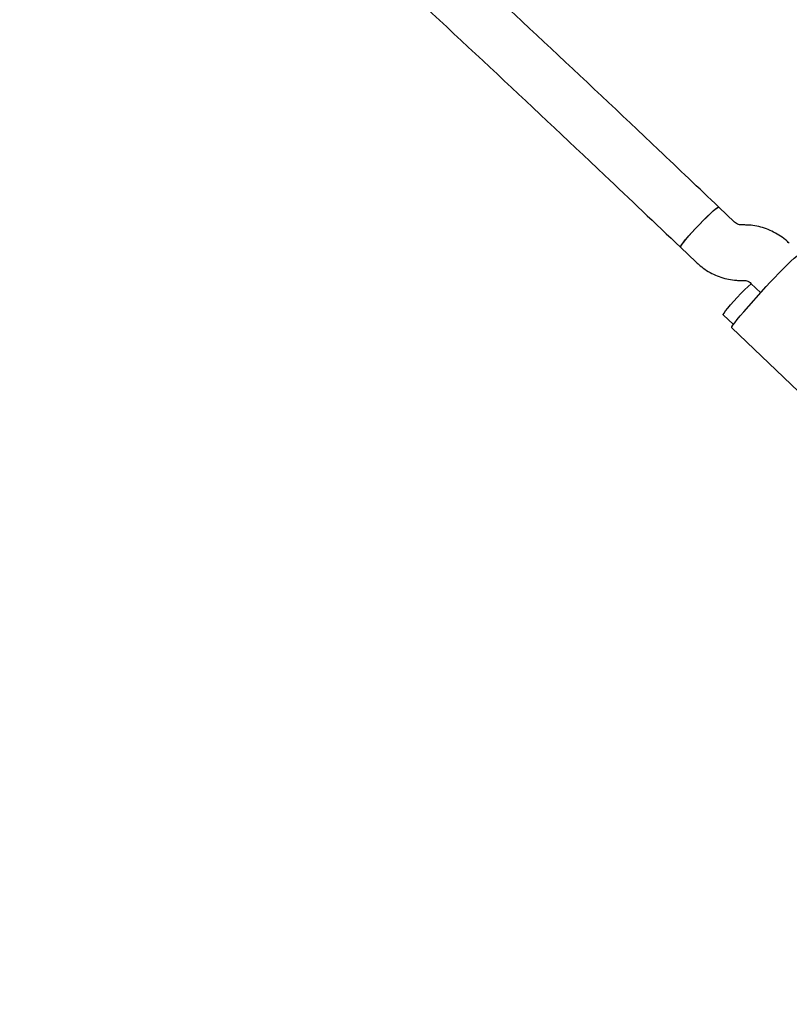
# Model space of a CAD drawing. Units: millimetres. Extents: x 2354 to 17862, y 1433 to 19340.
# Drawn here: x 8277 to 8527, y 6016 to 6336 of the extents above; entities that cross this region are included whole.
import ezdxf

# ---------------------------------------------------------------- set-up
doc = ezdxf.new("R2010")
doc.units = ezdxf.units.MM
doc.layers.add('Dimensions', color=7, linetype='Continuous')
doc.styles.get("Standard").update_dxf_attribs({"font": 'arial.ttf'})
doc.dimstyles.new('Leikkiset keinu', dxfattribs={"dimtxt": 150, "dimasz": 2.5, "dimexe": 0.06, "dimexo": 0.625, "dimtad": 0, "dimtih": 1, "dimtoh": 1, "dimdec": 0, "dimtxsty": 'Standard', "dimcen": 2.5, "dimadec": 0, "dimazin": 0, "dimtfac": 1, "dimtmove": 0, "dimatfit": 3, "dimfxl": 1, "dimarcsym": 0})

# ---------------------------------------------------------------- blocks, each defined once
blk = doc.blocks.new('*D25')
at = {"layer": 'Defpoints', "color": 0, "transparency": 16777216}
for p in [(2354.26, 10876.55), (15205.77, 10876.55), (15205.77, 1530.96)]:
    blk.add_point(p, dxfattribs=at)
at = {"layer": 'Dimensions', "color": 0, "lineweight": -2, "transparency": 16777216}
for p, q in [((2354.26, 10875.93), (2354.26, 1530.9)), ((15205.77, 10875.93), (15205.77, 1530.9)), ((2356.76, 1530.96), (8504.46, 1530.96)), ((15203.27, 1530.96), (9055.57, 1530.96))]:
    blk.add_line(p, q, dxfattribs=at)
at = {"layer": 'Dimensions', "color": 0, "transparency": 16777216}
for points in [[(2356.76, 1531.38), (2356.76, 1530.54), (2354.26, 1530.96)], [(15203.27, 1531.38), (15203.27, 1530.54), (15205.77, 1530.96)]]:
    blk.add_solid(points, dxfattribs=at)
at = {"layer": 'Dimensions', "color": 0, "transparency": 16777216, "insert": (8780.02, 1530.96), "char_height": 150, "attachment_point": 5}
blk.add_mtext('12850', dxfattribs=at)
blk = doc.blocks.new('*D27')
at = {"layer": 'Defpoints', "color": 0, "transparency": 16777216}
for p in [(3857.77, 13683.33), (13702, 13673.34), (13702, 2560.72)]:
    blk.add_point(p, dxfattribs=at)
at = {"layer": 'Dimensions', "color": 0, "lineweight": -2, "transparency": 16777216}
for p, q in [((3857.77, 13682.71), (3857.77, 2560.66)), ((13702, 13672.71), (13702, 2560.66)), ((3860.27, 2560.72), (8555.54, 2560.72)), ((13699.5, 2560.72), (9004.23, 2560.72))]:
    blk.add_line(p, q, dxfattribs=at)
at = {"layer": 'Dimensions', "color": 0, "transparency": 16777216}
for points in [[(3860.27, 2561.14), (3860.27, 2560.31), (3857.77, 2560.72)], [(13699.5, 2561.14), (13699.5, 2560.31), (13702, 2560.72)]]:
    blk.add_solid(points, dxfattribs=at)
at = {"layer": 'Dimensions', "color": 0, "transparency": 16777216, "insert": (8779.89, 2560.72), "char_height": 150, "attachment_point": 5}
blk.add_mtext('9850', dxfattribs=at)

msp = doc.modelspace()

# ---------------------------------------------------------------- linework, layer by layer
at = {"color": 7, "linetype": 'Continuous', "lineweight": 25}
for p, q in [((8509.3, 6269.87), (8504.23, 6274.71)), ((8512.67, 6268.91), (8511.38, 6268.91)), ((8491.81, 6261.68), (8496.88, 6256.84)), ((8511.3, 6250.91), (8512.59, 6250.91)), ((8512.34, 6240.73), (8519.62, 6248.91)), ((8514.67, 6249.95), (8517.85, 6246.92)), ((8505.68, 6239.75), (8508.96, 6236.62)), ((8508.43, 6235.5), (8530.05, 6214.88))]:
    msp.add_line(p, q, dxfattribs=at)
at = {"color": 7, "linetype": 'Continuous', "lineweight": 25, "flags": 128}
for points in [[(8491.81, 6261.68), (8491.79, 6261.7), (8491.86, 6261.97), (8492.18, 6262.5), (8492.74, 6263.26), (8493.51, 6264.23), (8494.47, 6265.35), (8495.58, 6266.59), (8496.78, 6267.9), (8498.03, 6269.22), (8499.29, 6270.5), (8500.49, 6271.68), (8501.59, 6272.72), (8502.55, 6273.58), (8503.32, 6274.21), (8503.87, 6274.6), (8504.18, 6274.72), (8504.23, 6274.71)], [(8491.81, 6261.68), (8491.83, 6261.91), (8492.11, 6262.4), (8492.63, 6263.12), (8493.37, 6264.06), (8494.3, 6265.16), (8495.39, 6266.38), (8496.58, 6267.68), (8497.83, 6269.01), (8499.09, 6270.29), (8500.3, 6271.5), (8501.42, 6272.56), (8502.4, 6273.45), (8503.2, 6274.12), (8503.79, 6274.55), (8504.15, 6274.72), (8504.23, 6274.71)], [(8519.62, 6248.91), (8520.91, 6250.34), (8522.28, 6251.81), (8523.68, 6253.27), (8525.07, 6254.68), (8526.4, 6255.98), (8527.63, 6257.14), (8528.71, 6258.11), (8529.6, 6258.86), (8530.28, 6259.36), (8530.72, 6259.6), (8530.89, 6259.6)], [(8505.68, 6239.75), (8505.69, 6239.91), (8505.92, 6240.34), (8506.41, 6241.02), (8507.12, 6241.91), (8508.02, 6242.97), (8509.07, 6244.15), (8510.22, 6245.4), (8511.41, 6246.65), (8512.6, 6247.85), (8513.72, 6248.94), (8514.72, 6249.87), (8514.74, 6249.89)], [(8508.43, 6235.5), (8508.41, 6235.53), (8508.48, 6235.83), (8508.81, 6236.39), (8509.38, 6237.19), (8510.18, 6238.21), (8511.18, 6239.4), (8512.34, 6240.73)]]:
    msp.add_lwpolyline(points, dxfattribs=at)
at = {"color": 7, "linetype": 'Continuous', "lineweight": 25}
for points, knots in [([(8076.7, 6632.9), (8079.76, 6630.35), (8095.9, 6616.88), (8124.93, 6592.26), (8163.79, 6559.03), (8202.43, 6525.55), (8240.88, 6491.86), (8279.12, 6457.95), (8317.16, 6423.81), (8354.99, 6389.46), (8392.61, 6354.89), (8430.02, 6320.11), (8463.07, 6289.02), (8483.61, 6269.48), (8491.81, 6261.68)], [0, 0, 0, 0, 0.0214076, 0.1131657, 0.2049238, 0.296682, 0.3884402, 0.4801983, 0.5719565, 0.6637147, 0.755473, 0.8472312, 0.9389895, 1, 1, 1, 1]), ([(8504.23, 6274.71), (8497.73, 6280.89), (8478.89, 6298.83), (8447.54, 6328.36), (8410.11, 6363.22), (8372.48, 6397.86), (8334.64, 6432.28), (8296.59, 6466.48), (8258.33, 6500.47), (8219.87, 6534.23), (8181.21, 6567.77), (8142.84, 6600.68), (8117.26, 6622.3), (8104.71, 6632.9)], [0, 0, 0, 0, 0.0502, 0.145537, 0.240873, 0.33621, 0.431547, 0.526883, 0.62222, 0.717556, 0.812893, 0.90823, 1, 1, 1, 1]), ([(8511.38, 6268.91), (8511.33, 6268.92), (8511.12, 6268.92), (8510.66, 6269.01), (8509.97, 6269.31), (8509.51, 6269.69), (8509.3, 6269.87)], [0, 0, 0, 0, 0.118816, 0.42632, 0.732875, 1, 1, 1, 1]), ([(8527.1, 6262.98), (8526.67, 6263.36), (8525.61, 6264.33), (8523.72, 6265.68), (8521.46, 6266.93), (8519.06, 6267.9), (8516.58, 6268.56), (8514.43, 6268.86), (8513.13, 6268.9), (8512.67, 6268.91)], [0, 0, 0, 0, 0.106802, 0.268423, 0.430157, 0.591696, 0.752869, 0.913506, 1, 1, 1, 1]), ([(8496.88, 6256.84), (8497.3, 6256.46), (8498.37, 6255.49), (8500.25, 6254.15), (8502.52, 6252.89), (8504.92, 6251.92), (8507.4, 6251.26), (8509.54, 6250.96), (8510.84, 6250.93), (8511.3, 6250.91)], [0, 0, 0, 0, 0.106802, 0.268423, 0.430157, 0.591696, 0.752869, 0.913506, 1, 1, 1, 1]), ([(8512.59, 6250.91), (8512.65, 6250.91), (8512.85, 6250.9), (8513.32, 6250.81), (8514.01, 6250.51), (8514.46, 6250.13), (8514.67, 6249.95)], [0, 0, 0, 0, 0.118816, 0.42632, 0.732875, 1, 1, 1, 1])]:
    msp.add_open_spline(points, degree=3, knots=knots, dxfattribs=at)

# ---------------------------------------------------------------- dimensions: what is measured, and where the dimension line sits
at = {"layer": 'Dimensions'}
dim = msp.add_linear_dim(base=(13702, 2560.72), p1=(3857.77, 13683.33), p2=(13702, 13673.34), text='9850', dimstyle='Leikkiset keinu', dxfattribs=at)
dim.commit()
dim.dimension.update_dxf_attribs({"geometry": '*D27', "text_midpoint": (8779.89, 2560.72)})
dim = msp.add_linear_dim(base=(15205.77, 1530.96), p1=(2354.26, 10876.55), p2=(15205.77, 10876.55), text='12850', dimstyle='Leikkiset keinu', dxfattribs=at)
dim.commit()
dim.dimension.update_dxf_attribs({"geometry": '*D25', "text_midpoint": (8780.02, 1530.96), "dimtype": 160})

doc.saveas('drawing.dxf')
